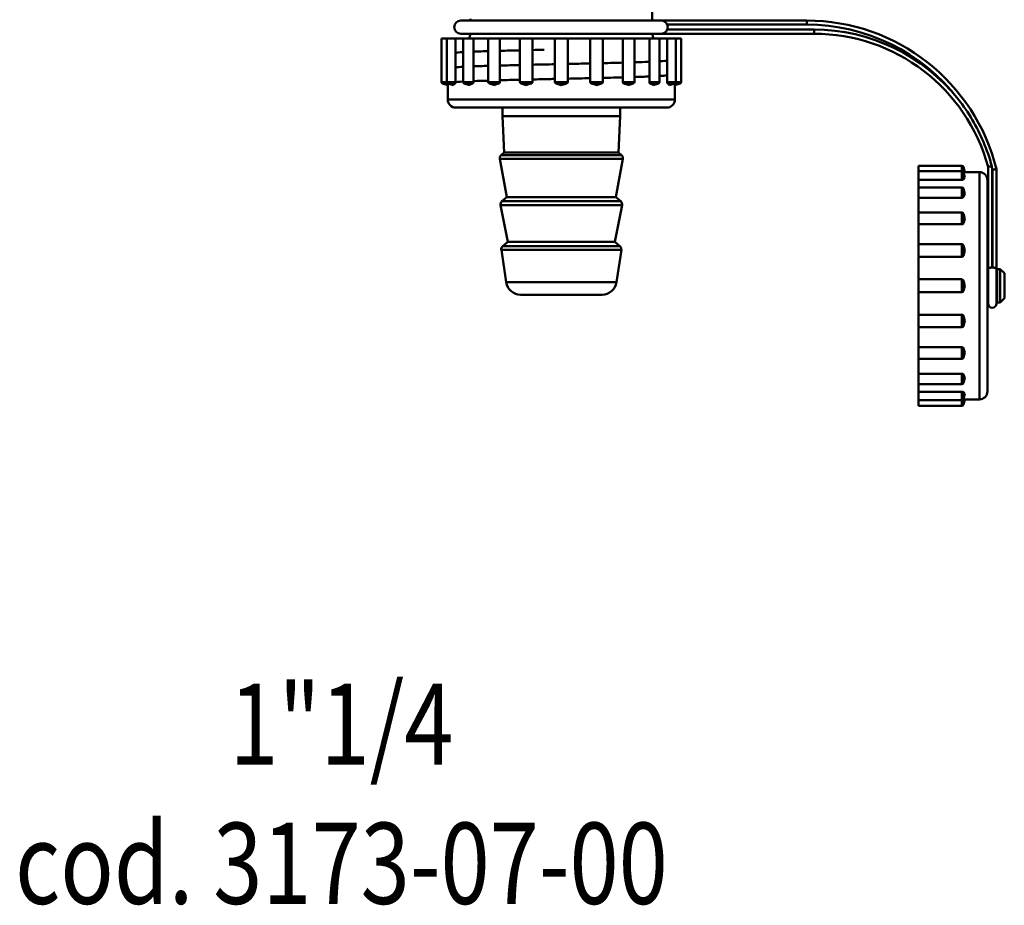
# Model space of a CAD drawing. Extents: x -257 to 834, y -127 to 286.
# Drawn here: x 307 to 429, y -126 to -16 of the extents above; entities that cross this region are included whole.
import ezdxf
from ezdxf.enums import TextEntityAlignment as Align

# ---------------------------------------------------------------- set-up
doc = ezdxf.new("R2010")
doc.units = 0
doc.layers.add('AM_0', color=7, linetype='CONTINUOUS', lineweight=50)
doc.styles.get("Standard").update_dxf_attribs({"font": 'simplex.shx', "width": 0.8})

# ---------------------------------------------------------------- blocks, each defined once
blk = doc.blocks.new('ggigig')
at = {"layer": 'AM_0'}
for p, q in [((21.98, -121.54), (21.98, -121.34)), ((44.38, -121.54), (44.38, -120.34)), ((45.56, -121.54), (20.8, -121.54)), ((45.56, -121.54), (45.56, -121.54)), ((63.43, -121.54), (45.56, -121.54)), ((46.22, -122.04), (63.43, -122.04)), ((63.43, -122.04), (63.43, -121.54)), ((19.08, -123.77), (18.4, -123.77)), ((18.4, -129.11), (18.4, -123.77)), ((20.13, -123.77), (19.08, -123.77)), ((19.08, -129.11), (19.08, -123.77)), ((20.13, -123.77), (20.13, -129.11)), ((21.07, -123.77), (20.13, -123.77)), ((20.8, -123.16), (45.56, -123.16)), ((22.34, -123.77), (21.07, -123.77)), ((21.07, -129.11), (21.07, -123.77)), ((22.34, -123.77), (22.34, -129.11)), ((24.17, -123.77), (22.34, -123.77)), ((25.6, -123.77), (24.17, -123.77)), ((24.17, -129.11), (24.17, -123.77)), ((25.6, -123.77), (25.6, -129.11)), ((28.07, -123.77), (25.6, -123.77)), ((29.61, -123.77), (28.07, -123.77)), ((28.07, -129.11), (28.07, -123.77)), ((29.61, -123.77), (29.61, -129.11)), ((32.4, -123.77), (29.61, -123.77)), ((33.97, -123.77), (32.4, -123.77)), ((32.4, -129.11), (32.4, -123.77)), ((33.97, -129.11), (33.97, -123.77)), ((36.75, -123.77), (33.97, -123.77)), ((38.3, -123.77), (36.75, -123.77)), ((36.75, -129.11), (36.75, -123.77)), ((38.3, -129.11), (38.3, -123.77)), ((40.76, -123.77), (38.3, -123.77)), ((42.2, -123.77), (40.76, -123.77)), ((40.76, -129.11), (40.76, -123.77)), ((42.2, -129.11), (42.2, -123.77)), ((44.03, -123.77), (42.2, -123.77)), ((45.3, -123.77), (44.03, -123.77)), ((44.03, -129.11), (44.03, -123.77)), ((45.3, -129.11), (45.3, -123.77)), ((46.23, -123.77), (45.3, -123.77)), ((45.56, -123.16), (45.56, -123.16)), ((45.56, -123.16), (64.33, -123.16)), ((64.33, -122.66), (46.22, -122.66)), ((47.28, -123.77), (46.23, -123.77)), ((46.23, -129.11), (46.23, -123.77)), ((47.28, -129.11), (47.28, -123.77)), ((47.97, -123.77), (47.28, -123.77)), ((47.97, -129.11), (47.97, -123.77)), ((64.33, -122.66), (64.33, -123.16)), ((19.08, -129.11), (18.4, -129.11)), ((19.2, -129.31), (18.54, -129.31)), ((19.18, -129.48), (18.54, -129.31)), ((20.13, -129.11), (19.08, -129.11)), ((19.18, -131.27), (19.18, -129.48)), ((20.08, -129.31), (19.23, -129.31)), ((19.87, -129.48), (19.23, -129.31)), ((22.34, -129.11), (21.07, -129.11)), ((22.24, -129.31), (21.22, -129.31)), ((21.86, -129.48), (21.22, -129.31)), ((25.6, -129.11), (24.17, -129.11)), ((25.48, -129.31), (24.31, -129.31)), ((24.95, -129.48), (24.31, -129.31)), ((29.61, -129.11), (28.07, -129.11)), ((29.47, -129.31), (28.22, -129.31)), ((28.86, -129.48), (28.22, -129.31)), ((33.97, -129.11), (32.4, -129.11)), ((33.82, -129.31), (32.54, -129.31)), ((33.18, -129.48), (32.54, -129.31)), ((33.18, -129.48), (33.82, -129.31)), ((38.3, -129.11), (36.75, -129.11)), ((38.15, -129.31), (36.9, -129.31)), ((37.51, -129.48), (38.15, -129.31)), ((42.2, -129.11), (40.76, -129.11)), ((42.05, -129.31), (40.89, -129.31)), ((41.41, -129.48), (42.05, -129.31)), ((45.3, -129.11), (44.03, -129.11)), ((45.15, -129.31), (44.12, -129.31)), ((44.51, -129.48), (45.15, -129.31)), ((47.28, -129.11), (46.23, -129.11)), ((47.14, -129.31), (46.29, -129.31)), ((46.5, -129.48), (47.14, -129.31)), ((47.82, -129.31), (47.17, -129.31)), ((47.18, -129.48), (47.82, -129.31)), ((47.18, -131.27), (47.18, -129.48)), ((47.97, -129.11), (47.28, -129.11)), ((47.18, -131.27), (19.18, -131.27)), ((46.18, -132.27), (20.18, -132.27)), ((25.93, -133.31), (25.93, -132.27)), ((40.43, -133.31), (40.43, -132.27)), ((40.43, -133.31), (25.93, -133.31)), ((26.13, -137.81), (25.93, -133.31)), ((40.23, -137.81), (40.43, -133.31)), ((26.13, -137.81), (25.76, -138.12)), ((40.6, -138.12), (25.76, -138.12)), ((40.23, -137.81), (26.13, -137.81)), ((40.23, -137.81), (40.6, -138.12)), ((40.77, -138.59), (25.59, -138.59)), ((26.46, -143.31), (25.59, -138.59)), ((39.91, -143.31), (40.77, -138.59)), ((77.21, -139.42), (77.21, -140.11)), ((82.55, -139.42), (77.21, -139.42)), ((82.55, -139.42), (82.55, -140.11)), ((85.78, -139.54), (85.78, -152.01)), ((77.21, -140.11), (77.21, -141.16)), ((82.55, -140.11), (77.21, -140.11)), ((82.55, -140.11), (82.55, -141.16)), ((82.75, -139.57), (82.75, -140.22)), ((82.92, -140.21), (82.75, -139.57)), ((82.75, -140.26), (82.75, -141.11)), ((82.92, -140.89), (82.75, -140.26)), ((84.71, -140.21), (82.92, -140.21)), ((84.71, -140.21), (84.71, -168.21)), ((86.28, -151.95), (86.28, -139.78)), ((86.31, -139.91), (86.31, -151.95)), ((86.81, -152.01), (86.81, -139.85)), ((82.55, -141.16), (77.21, -141.16)), ((77.21, -141.16), (77.21, -142.1)), ((85.71, -141.21), (85.71, -167.21)), ((77.21, -142.1), (77.21, -143.36)), ((82.55, -142.1), (77.21, -142.1)), ((82.55, -142.1), (82.55, -143.36)), ((82.75, -142.24), (82.75, -143.27)), ((82.92, -142.88), (82.75, -142.24)), ((40.67, -144.29), (25.69, -144.29)), ((26.58, -148.81), (25.69, -144.29)), ((26.46, -143.31), (25.86, -143.81)), ((40.5, -143.81), (25.86, -143.81)), ((39.91, -143.31), (26.46, -143.31)), ((39.78, -148.81), (40.67, -144.29)), ((39.91, -143.31), (40.5, -143.81)), ((82.55, -143.36), (77.21, -143.36)), ((77.21, -143.36), (77.21, -145.19)), ((77.21, -145.19), (77.21, -146.63)), ((82.55, -145.19), (77.21, -145.19)), ((82.55, -145.19), (82.55, -146.63)), ((82.75, -145.34), (82.75, -146.51)), ((82.92, -145.98), (82.75, -145.34)), ((82.55, -146.63), (77.21, -146.63)), ((77.21, -146.63), (77.21, -149.1)), ((26.58, -148.81), (25.96, -149.33)), ((39.78, -148.81), (26.58, -148.81)), ((39.78, -148.81), (40.4, -149.33)), ((77.21, -149.1), (77.21, -150.64)), ((82.55, -149.1), (77.21, -149.1)), ((82.55, -149.1), (82.55, -150.64)), ((82.75, -149.24), (82.75, -150.5)), ((82.92, -149.88), (82.75, -149.24)), ((40.58, -149.78), (25.79, -149.78)), ((26.38, -153.77), (25.79, -149.78)), ((40.4, -149.33), (25.96, -149.33)), ((39.98, -153.77), (40.58, -149.78)), ((82.55, -150.64), (77.21, -150.64)), ((77.21, -150.64), (77.21, -153.42)), ((85.78, -152.65), (85.71, -152.65)), ((85.98, -152.01), (85.78, -152.01)), ((85.78, -152.01), (85.78, -156.41)), ((86.81, -152.01), (86.61, -152.01)), ((86.81, -156.41), (86.81, -152.01)), ((86.91, -152.65), (86.81, -152.65)), ((86.91, -152.16), (86.91, -156.26)), ((87.29, -152.16), (86.91, -152.16)), ((87.29, -152.16), (87.29, -156.26)), ((87.79, -152.65), (87.29, -152.16)), ((87.79, -152.65), (87.79, -155.76)), ((39.98, -153.77), (26.38, -153.77)), ((77.21, -153.42), (77.21, -155)), ((82.55, -153.42), (77.21, -153.42)), ((82.55, -153.42), (82.55, -155)), ((82.75, -153.57), (82.75, -154.85)), ((82.92, -154.21), (82.75, -153.57)), ((38.2, -155.31), (28.16, -155.31)), ((82.55, -155), (77.21, -155)), ((77.21, -155), (77.21, -157.78)), ((82.92, -154.21), (82.75, -154.85)), ((85.78, -155.76), (85.71, -155.76)), ((86.91, -155.76), (86.81, -155.76)), ((87.29, -156.26), (86.91, -156.26)), ((87.79, -155.76), (87.29, -156.26)), ((77.21, -157.78), (82.55, -157.78)), ((77.21, -157.78), (77.21, -159.32)), ((82.55, -157.78), (82.55, -159.32)), ((82.75, -157.92), (82.75, -159.17)), ((82.92, -158.54), (82.75, -159.17)), ((82.55, -159.32), (77.21, -159.32)), ((77.21, -159.32), (77.21, -161.79)), ((77.21, -161.79), (82.55, -161.79)), ((77.21, -161.79), (77.21, -163.23)), ((82.55, -161.79), (82.55, -163.23)), ((82.75, -161.91), (82.75, -163.08)), ((82.92, -162.44), (82.75, -163.08)), ((82.55, -163.23), (77.21, -163.23)), ((77.21, -163.23), (77.21, -165.06)), ((77.21, -165.06), (82.55, -165.06)), ((77.21, -165.06), (77.21, -166.32)), ((82.55, -165.06), (82.55, -166.32)), ((82.75, -165.15), (82.75, -166.17)), ((82.92, -165.54), (82.75, -166.17)), ((82.55, -166.32), (77.21, -166.32)), ((77.21, -166.32), (77.21, -167.26)), ((77.21, -167.26), (82.55, -167.26)), ((77.21, -167.26), (77.21, -168.31)), ((82.55, -167.26), (82.55, -168.31)), ((82.75, -167.31), (82.75, -168.16)), ((77.21, -168.31), (77.21, -169)), ((82.55, -168.31), (77.21, -168.31)), ((82.55, -168.31), (82.55, -169)), ((82.92, -167.52), (82.75, -168.16)), ((82.75, -168.19), (82.75, -168.85)), ((82.92, -168.21), (82.75, -168.85)), ((84.71, -168.21), (82.92, -168.21)), ((82.55, -169), (77.21, -169))]:
    blk.add_line(p, q, dxfattribs=at)
for centre, radius, start, end in [((20.8, -122.35), 0.811, 90, 270), ((63.43, -145.63), 24.09, 13.8888, 90), ((63.43, -145.63), 23.59, 37.6882, 90), ((19.98, -122.9), 2, 334.2303, 352.4952), ((46.38, -122.9), 2, 187.5048, 205.7697), ((64.33, -145.39), 22.73, 38.6078, 90), ((64.33, -145.39), 22.23, 15.2506, 90), ((18.6, -129.11), 0.2, 180, 255.0001), ((19.28, -129.11), 0.2, 180, 255.0001), ((21.27, -129.11), 0.2, 180, 255.0001), ((24.37, -129.11), 0.2, 180, 255.0001), ((28.27, -129.11), 0.2, 180, 255.0001), ((32.6, -129.11), 0.2, 180, 255.0001), ((33.77, -129.11), 0.2, 284.9999, 0), ((38.1, -129.11), 0.2, 284.9999, 0), ((42, -129.11), 0.2, 284.9999, 0), ((45.1, -129.11), 0.2, 284.9999, 0), ((47.08, -129.11), 0.2, 284.9999, 0), ((47.77, -129.11), 0.2, 284.9999, 0), ((20.18, -131.27), 1, 180, 270), ((46.18, -131.27), 1, 270, 0), ((26.08, -138.5), 0.5, 130, 190.4165), ((40.28, -138.5), 0.5, 349.5835, 50), ((82.55, -139.62), 0.2, 14.9999, 90), ((82.55, -140.31), 0.2, 14.9999, 90), ((84.71, -141.21), 1, 0, 90), ((63.43, -145.63), 23.59, 14.036, 14.3634), ((82.55, -142.3), 0.2, 14.9999, 90), ((26.18, -144.19), 0.5, 129.9999, 191.1465), ((40.18, -144.19), 0.5, 348.8535, 50.0001), ((82.55, -145.39), 0.2, 14.9999, 90), ((82.55, -149.3), 0.2, 14.9999, 90), ((26.28, -149.71), 0.5, 130, 188.4807), ((40.08, -149.71), 0.5, 351.5193, 50), ((28.16, -153.51), 1.8, 188.4807, 270), ((38.2, -153.51), 1.8, 270, 351.5193), ((82.55, -153.62), 0.2, 14.9999, 90), ((82.55, -154.8), 0.2, 270, 345.0001), ((86.3, -156.41), 0.517, 180, 0), ((82.55, -159.12), 0.2, 270, 345.0001), ((82.55, -163.03), 0.2, 270, 345.0001), ((82.55, -166.12), 0.2, 270, 345.0001), ((84.71, -167.21), 1, 270, 0), ((82.55, -168.11), 0.2, 270, 345.0001), ((82.55, -168.8), 0.2, 270, 345.0001)]:
    blk.add_arc(centre, radius, start, end, dxfattribs=at)
for points, knots in [([(46.22, -122.04), (46.21, -122.02), (46.2, -122), (46.16, -121.91), (46.13, -121.86), (46.03, -121.75), (45.97, -121.69), (45.85, -121.61), (45.79, -121.59), (45.67, -121.55), (45.61, -121.54), (45.56, -121.54)], [-0.1064864, -0.1064864, -0.1064864, -0.1064864, -0.0993793, -0.0993793, -0.0784757, -0.0784757, -0.0520734, -0.0520734, -0.0257125, -0.0257125, -0.0048982, -0.0048982, -0.0048982, -0.0048982]), ([(46.22, -122.66), (46.22, -122.66), (46.22, -122.66), (46.26, -122.57), (46.29, -122.45), (46.29, -122.35), (46.29, -122.25), (46.26, -122.13), (46.22, -122.04), (46.22, -122.04), (46.22, -122.04)], [-0.03011751, -0.03011751, -0.03011751, -0.03011751, -0.02996364, -0.02996364, 0, 0, 0, 0.02996364, 0.02996364, 0.03011751, 0.03011751, 0.03011751, 0.03011751]), ([(45.56, -123.16), (45.61, -123.16), (45.67, -123.15), (45.79, -123.11), (45.85, -123.08), (45.97, -123), (46.03, -122.95), (46.13, -122.84), (46.16, -122.78), (46.2, -122.7), (46.21, -122.68), (46.22, -122.66)], [-0.3759775, -0.3759775, -0.3759775, -0.3759775, -0.3551225, -0.3551225, -0.3287101, -0.3287101, -0.3022562, -0.3022562, -0.2813117, -0.2813117, -0.2741907, -0.2741907, -0.2741907, -0.2741907]), ([(24.17, -125.31), (23.73, -125.32), (23.33, -125.34), (22.96, -125.35), (22.74, -125.36), (22.53, -125.36), (22.34, -125.37)], [-22.8010313, -22.8010313, -22.8010313, -22.8010313, -22.6639439, -22.6639439, -22.6639439, -22.5837289, -22.5837289, -22.5837289, -22.5837289]), ([(21.07, -127.25), (20.98, -127.25), (20.89, -127.26), (20.81, -127.26), (20.43, -127.29), (20.21, -127.31), (20.14, -127.34)], [-16.0938467, -16.0938467, -16.0938467, -16.0938467, -16.0366964, -16.0366964, -16.0366964, -15.7691381, -15.7691381, -15.7691381, -15.7691381]), ([(28.07, -127.02), (27.65, -127.03), (27.25, -127.04), (26.85, -127.05), (26.42, -127.06), (26, -127.07), (25.61, -127.08)], [-16.8769403, -16.8769403, -16.8769403, -16.8769403, -16.7730572, -16.7730572, -16.7730572, -16.6604263, -16.6604263, -16.6604263, -16.6604263]), ([(36.75, -126.82), (36.56, -126.83), (36.37, -126.83), (36.17, -126.84), (35.45, -126.85), (34.71, -126.87), (33.97, -126.89)], [-17.5553845, -17.5553845, -17.5553845, -17.5553845, -17.509418, -17.509418, -17.509418, -17.3390108, -17.3390108, -17.3390108, -17.3390108]), ([(44.03, -126.62), (44, -126.62), (43.97, -126.62), (43.95, -126.62), (43.44, -126.64), (42.85, -126.66), (42.2, -126.68)], [-18.2569756, -18.2569756, -18.2569756, -18.2569756, -18.2457789, -18.2457789, -18.2457789, -18.0396732, -18.0396732, -18.0396732, -18.0396732]), ([(46.23, -128.28), (46.19, -128.3), (46.1, -128.31), (45.97, -128.32), (45.81, -128.34), (45.58, -128.36), (45.29, -128.38)], [-12.5051958, -12.5051958, -12.5051958, -12.5051958, -12.3548922, -12.3548922, -12.3548922, -12.1804872, -12.1804872, -12.1804872, -12.1804872]), ([(20.13, -129.11), (20.13, -129.14), (20.13, -129.17), (20.12, -129.21), (20.12, -129.24), (20.11, -129.27), (20.1, -129.28), (20.09, -129.3), (20.09, -129.3), (20.08, -129.31)], [0, 0, 0, 0, 0.00781, 0.00781, 0.01562181, 0.01562181, 0.02093472, 0.02093472, 0.02624782, 0.02624782, 0.02624782, 0.02624782]), ([(22.34, -129.11), (22.34, -129.14), (22.33, -129.17), (22.32, -129.21), (22.31, -129.24), (22.29, -129.27), (22.28, -129.28), (22.26, -129.3), (22.25, -129.3), (22.24, -129.31)], [0, 0, 0, 0, 0.00781, 0.00781, 0.01562181, 0.01562181, 0.02093472, 0.02093472, 0.02624782, 0.02624782, 0.02624782, 0.02624782]), ([(24.17, -128.94), (23.89, -128.95), (23.62, -128.95), (23.36, -128.96), (22.99, -128.97), (22.65, -128.99), (22.34, -129)], [-10.2346607, -10.2346607, -10.2346607, -10.2346607, -10.1458097, -10.1458097, -10.1458097, -10.0173582, -10.0173582, -10.0173582, -10.0173582]), ([(25.6, -129.11), (25.6, -129.14), (25.6, -129.17), (25.58, -129.21), (25.57, -129.24), (25.54, -129.27), (25.53, -129.28), (25.51, -129.3), (25.49, -129.3), (25.48, -129.31)], [0, 0, 0, 0, 0.00781, 0.00781, 0.01562181, 0.01562181, 0.02093472, 0.02093472, 0.02624782, 0.02624782, 0.02624782, 0.02624782]), ([(29.61, -129.11), (29.61, -129.14), (29.61, -129.17), (29.59, -129.21), (29.57, -129.24), (29.54, -129.27), (29.53, -129.28), (29.5, -129.3), (29.49, -129.3), (29.47, -129.31)], [0, 0, 0, 0, 0.00781, 0.00781, 0.01562181, 0.01562181, 0.02093472, 0.02093472, 0.02624782, 0.02624782, 0.02624782, 0.02624782]), ([(32.4, -128.73), (32.16, -128.74), (31.93, -128.74), (31.7, -128.75), (31, -128.77), (30.3, -128.78), (29.61, -128.8)], [-10.935323, -10.935323, -10.935323, -10.935323, -10.8821706, -10.8821706, -10.8821706, -10.7189494, -10.7189494, -10.7189494, -10.7189494]), ([(36.9, -129.31), (36.87, -129.3), (36.85, -129.29), (36.81, -129.26), (36.79, -129.24), (36.77, -129.2), (36.76, -129.18), (36.76, -129.15), (36.75, -129.13), (36.75, -129.11)], [0, 0, 0, 0, 0.00781605, 0.00781605, 0.01563105, 0.01563105, 0.02093963, 0.02093963, 0.02624798, 0.02624798, 0.02624798, 0.02624798]), ([(40.89, -129.31), (40.87, -129.3), (40.85, -129.29), (40.81, -129.26), (40.8, -129.24), (40.78, -129.2), (40.77, -129.18), (40.76, -129.15), (40.76, -129.13), (40.76, -129.11)], [0, 0, 0, 0, 0.00781605, 0.00781605, 0.01563105, 0.01563105, 0.02093963, 0.02093963, 0.02624798, 0.02624798, 0.02624798, 0.02624798]), ([(44.12, -129.31), (44.11, -129.3), (44.09, -129.29), (44.07, -129.26), (44.05, -129.24), (44.04, -129.2), (44.04, -129.18), (44.03, -129.15), (44.03, -129.13), (44.03, -129.11)], [0, 0, 0, 0, 0.00781605, 0.00781605, 0.01563105, 0.01563105, 0.02093963, 0.02093963, 0.02624798, 0.02624798, 0.02624798, 0.02624798]), ([(46.29, -129.31), (46.28, -129.3), (46.27, -129.29), (46.25, -129.26), (46.25, -129.24), (46.24, -129.2), (46.24, -129.18), (46.23, -129.15), (46.23, -129.13), (46.23, -129.11)], [0, 0, 0, 0, 0.00781605, 0.00781605, 0.01563105, 0.01563105, 0.02093963, 0.02093963, 0.02624798, 0.02624798, 0.02624798, 0.02624798]), ([(86.24, -139.48), (85.97, -138.46), (85.62, -137.46), (84.41, -134.61), (83.38, -132.85), (82.12, -131.24), (82.11, -131.22), (82.09, -131.21)], [0.2909945, 0.2909945, 0.2909945, 0.2909945, 0.6090638, 0.6090638, 1.2184878, 1.2184878, 1.2241025, 1.2241025, 1.2241025, 1.2241025]), ([(86.24, -139.48), (86.22, -139.48), (86.2, -139.49), (86.14, -139.49), (86.11, -139.5), (86.02, -139.51), (85.97, -139.52), (85.88, -139.53), (85.84, -139.53), (85.79, -139.54), (85.78, -139.54), (85.78, -139.54)], [0.00349501, 0.00349501, 0.00349501, 0.00349501, 0.01017644, 0.01017644, 0.02034656, 0.02034656, 0.03999082, 0.03999082, 0.05945616, 0.05945616, 0.07872267, 0.07872267, 0.07872267, 0.07872267]), ([(86.28, -139.78), (86.28, -139.77), (86.28, -139.77), (86.27, -139.67), (86.25, -139.57), (86.24, -139.48)], [-0.87487879, -0.87487879, -0.87487879, -0.87487879, -0.87329399, -0.87329399, -0.84513658, -0.84513658, -0.84513658, -0.84513658]), ([(86.31, -139.91), (86.31, -139.91), (86.31, -139.91), (86.38, -139.9), (86.45, -139.89), (86.57, -139.88), (86.62, -139.87), (86.72, -139.86), (86.75, -139.85), (86.8, -139.85), (86.81, -139.85), (86.81, -139.85)], [-0.00031975, -0.00031975, -0.00031975, -0.00031975, 0, 0, 0.02026625, 0.02026625, 0.0398942, 0.0398942, 0.05937294, 0.05937294, 0.07877701, 0.07877701, 0.07877701, 0.07877701]), ([(82.75, -141.11), (82.74, -141.11), (82.73, -141.12), (82.7, -141.14), (82.68, -141.14), (82.64, -141.15), (82.62, -141.15), (82.59, -141.16), (82.57, -141.16), (82.55, -141.16)], [0, 0, 0, 0, 0.00781605, 0.00781605, 0.01563105, 0.01563105, 0.02093963, 0.02093963, 0.02624798, 0.02624798, 0.02624798, 0.02624798]), ([(82.75, -143.27), (82.74, -143.29), (82.73, -143.3), (82.7, -143.33), (82.68, -143.34), (82.64, -143.35), (82.62, -143.36), (82.59, -143.36), (82.57, -143.36), (82.55, -143.36)], [0, 0, 0, 0, 0.00781605, 0.00781605, 0.01563105, 0.01563105, 0.02093963, 0.02093963, 0.02624798, 0.02624798, 0.02624798, 0.02624798]), ([(82.75, -146.51), (82.74, -146.53), (82.73, -146.55), (82.7, -146.58), (82.68, -146.6), (82.64, -146.61), (82.62, -146.62), (82.59, -146.63), (82.57, -146.63), (82.55, -146.63)], [0, 0, 0, 0, 0.00781605, 0.00781605, 0.01563105, 0.01563105, 0.02093963, 0.02093963, 0.02624798, 0.02624798, 0.02624798, 0.02624798]), ([(82.75, -150.5), (82.74, -150.52), (82.73, -150.54), (82.7, -150.58), (82.68, -150.6), (82.64, -150.62), (82.62, -150.63), (82.59, -150.64), (82.57, -150.64), (82.55, -150.64)], [0, 0, 0, 0, 0.00781605, 0.00781605, 0.01563105, 0.01563105, 0.02093963, 0.02093963, 0.02624798, 0.02624798, 0.02624798, 0.02624798]), ([(86.28, -151.95), (86.23, -151.95), (86.17, -151.96), (86.07, -151.98), (86.02, -151.99), (85.98, -152.01)], [-0.08531834, -0.08531834, -0.08531834, -0.08531834, -0.06930655, -0.06930655, -0.05212171, -0.05212171, -0.05212171, -0.05212171]), ([(86.31, -151.95), (86.31, -151.95), (86.3, -151.95), (86.3, -151.95), (86.29, -151.95), (86.28, -151.95), (86.28, -151.95)], [-0.001629946, -0.001629946, -0.001629946, -0.001629946, 0, 0, 0, 0.001629946, 0.001629946, 0.001629946, 0.001629946]), ([(86.61, -152.01), (86.57, -151.99), (86.52, -151.98), (86.42, -151.96), (86.37, -151.95), (86.31, -151.95)], [-0.40798679, -0.40798679, -0.40798679, -0.40798679, -0.3862318, -0.3862318, -0.36596181, -0.36596181, -0.36596181, -0.36596181]), ([(82.55, -157.78), (82.58, -157.78), (82.6, -157.79), (82.65, -157.8), (82.67, -157.82), (82.71, -157.85), (82.72, -157.86), (82.73, -157.89), (82.74, -157.91), (82.75, -157.92)], [0, 0, 0, 0, 0.00781, 0.00781, 0.01562181, 0.01562181, 0.02093472, 0.02093472, 0.02624782, 0.02624782, 0.02624782, 0.02624782]), ([(82.55, -161.79), (82.58, -161.79), (82.6, -161.79), (82.65, -161.81), (82.67, -161.82), (82.71, -161.85), (82.72, -161.86), (82.73, -161.88), (82.74, -161.9), (82.75, -161.91)], [0, 0, 0, 0, 0.00781, 0.00781, 0.01562181, 0.01562181, 0.02093472, 0.02093472, 0.02624782, 0.02624782, 0.02624782, 0.02624782]), ([(82.55, -165.06), (82.58, -165.06), (82.6, -165.06), (82.65, -165.07), (82.67, -165.08), (82.71, -165.1), (82.72, -165.11), (82.73, -165.13), (82.74, -165.14), (82.75, -165.15)], [0, 0, 0, 0, 0.00781, 0.00781, 0.01562181, 0.01562181, 0.02093472, 0.02093472, 0.02624782, 0.02624782, 0.02624782, 0.02624782]), ([(82.55, -167.26), (82.58, -167.26), (82.6, -167.26), (82.65, -167.27), (82.67, -167.27), (82.71, -167.29), (82.72, -167.29), (82.73, -167.3), (82.74, -167.31), (82.75, -167.31)], [0, 0, 0, 0, 0.00781, 0.00781, 0.01562181, 0.01562181, 0.02093472, 0.02093472, 0.02624782, 0.02624782, 0.02624782, 0.02624782])]:
    blk.add_open_spline(points, degree=3, knots=knots, dxfattribs=at)
for points in [[(21.08, -125.43), (20.55, -125.46), (20.23, -125.49), (20.14, -125.53)], [(28.07, -125.21), (27.21, -125.23), (26.38, -125.25), (25.61, -125.27)], [(31.08, -125.14), (30.58, -125.15), (30.09, -125.16), (29.61, -125.17)], [(24.17, -127.12), (23.49, -127.14), (22.87, -127.16), (22.34, -127.19)], [(32.4, -126.92), (31.46, -126.94), (30.52, -126.96), (29.61, -126.98)], [(40.76, -126.72), (39.99, -126.75), (39.16, -126.77), (38.29, -126.79)], [(46.23, -126.47), (46.14, -126.5), (45.82, -126.53), (45.29, -126.56)], [(36.75, -128.64), (35.84, -128.66), (34.91, -128.68), (33.97, -128.7)], [(40.76, -128.54), (39.99, -128.56), (39.16, -128.58), (38.29, -128.6)], [(44.02, -128.43), (43.49, -128.46), (42.88, -128.48), (42.2, -128.5)], [(19.18, -129.48), (19.18, -129.42), (19.19, -129.37), (19.2, -129.31)], [(19.2, -129.3), (19.2, -129.3), (19.2, -129.31), (19.2, -129.31)], [(19.87, -129.48), (19.93, -129.42), (20, -129.37), (20.08, -129.31)], [(21.08, -129.06), (20.54, -129.09), (20.22, -129.12), (20.13, -129.15)], [(21.86, -129.48), (21.98, -129.42), (22.11, -129.37), (22.24, -129.31)], [(24.95, -129.48), (25.12, -129.42), (25.3, -129.37), (25.48, -129.31)], [(28.07, -128.83), (27.21, -128.85), (26.38, -128.87), (25.61, -128.9)], [(28.86, -129.48), (29.06, -129.42), (29.26, -129.37), (29.47, -129.31)], [(36.9, -129.31), (37.1, -129.37), (37.31, -129.42), (37.51, -129.48)], [(40.89, -129.31), (41.07, -129.37), (41.24, -129.42), (41.41, -129.48)], [(44.12, -129.31), (44.26, -129.37), (44.38, -129.42), (44.51, -129.48)], [(46.29, -129.31), (46.36, -129.37), (46.43, -129.42), (46.5, -129.48)], [(47.17, -129.31), (47.17, -129.31), (47.17, -129.3), (47.17, -129.3)], [(47.17, -129.31), (47.18, -129.37), (47.18, -129.42), (47.18, -129.48)], [(82.75, -140.22), (82.74, -140.22), (82.74, -140.22), (82.74, -140.23)], [(82.75, -140.22), (82.8, -140.21), (82.86, -140.21), (82.92, -140.21)], [(82.75, -141.11), (82.8, -141.03), (82.86, -140.96), (82.92, -140.89)], [(82.75, -143.27), (82.8, -143.14), (82.86, -143.01), (82.92, -142.88)], [(82.75, -146.51), (82.8, -146.33), (82.86, -146.15), (82.92, -145.98)], [(82.75, -150.5), (82.8, -150.29), (82.86, -150.08), (82.92, -149.88)], [(82.92, -158.54), (82.86, -158.33), (82.8, -158.13), (82.75, -157.92)], [(82.92, -162.44), (82.86, -162.27), (82.8, -162.09), (82.75, -161.91)], [(82.92, -165.54), (82.86, -165.41), (82.8, -165.28), (82.75, -165.15)], [(82.92, -167.52), (82.86, -167.46), (82.8, -167.39), (82.75, -167.31)], [(82.74, -168.19), (82.74, -168.19), (82.74, -168.19), (82.75, -168.19)], [(82.92, -168.21), (82.86, -168.21), (82.8, -168.2), (82.75, -168.19)]]:
    blk.add_open_spline(points, degree=3, dxfattribs=at)
blk = doc.blocks.new('3173-07-00')
at = {"layer": 'AM_0'}
blk.add_blockref('ggigig', (0, -70.51), dxfattribs=at)

msp = doc.modelspace()

# ---------------------------------------------------------------- block references
at = {"layer": 'AM_0'}
msp.add_blockref('3173-07-00', (340.98, 175.46), dxfattribs=at)

# ---------------------------------------------------------------- texts
at = {"layer": 'AM_0', "width": 0.8}
for s, p in [('1"1/4', (347.06, -108.27)), ('cod. 3173-07-00', (347.06, -125.41))]:
    msp.add_text(s, height=10, dxfattribs=at).set_placement(p, align=Align.CENTER)

doc.saveas('drawing.dxf')
